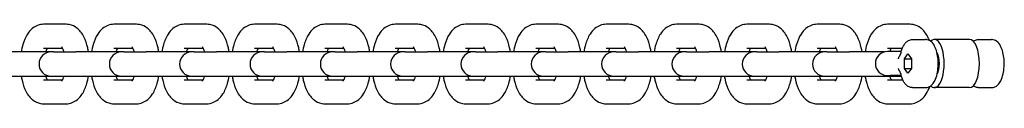
# Model space of a CAD drawing. Units: millimetres. Extents: x -3297 to 2447, y -3440 to 2660.
# Drawn here: x 1720 to 1925, y -398 to -382 of the extents above; entities that cross this region are included whole.
import ezdxf

# ---------------------------------------------------------------- set-up
doc = ezdxf.new("R2010")
doc.units = ezdxf.units.MM
doc.header["$LTSCALE"] = 40
doc.layers.add('SW_Toestellen', color=2, linetype='Continuous')

msp = doc.modelspace()

# ---------------------------------------------------------------- linework, layer by layer
at = {"layer": 'SW_Toestellen'}
for p, q in [((1730.07, -381.61), (1725.39, -381.61)), ((1744.67, -381.61), (1739.99, -381.61)), ((1759.27, -381.61), (1754.59, -381.61)), ((1773.87, -381.61), (1769.19, -381.61)), ((1788.47, -381.61), (1783.8, -381.61)), ((1803.08, -381.61), (1798.4, -381.61)), ((1817.68, -381.61), (1813, -381.61)), ((1832.28, -381.61), (1827.6, -381.61)), ((1846.88, -381.61), (1842.2, -381.61)), ((1861.48, -381.61), (1856.81, -381.61)), ((1876.09, -381.61), (1871.41, -381.61)), ((1890.69, -381.61), (1886.01, -381.61)), ((1905.29, -381.61), (1900.61, -381.61)), ((1905.77, -384.76), (1908.51, -384.76)), ((1917.65, -384.76), (1910.34, -384.76)), ((1919.47, -384.76), (1922.21, -384.76)), ((1726.94, -387.36), (1717.51, -387.36)), ((1729.35, -386.61), (1725.39, -386.61)), ((1727.44, -387.36), (1726.94, -387.36)), ((1727.44, -387.36), (1732.11, -387.36)), ((1741.54, -387.36), (1732.11, -387.36)), ((1743.95, -386.61), (1739.99, -386.61)), ((1742.04, -387.36), (1741.54, -387.36)), ((1742.04, -387.36), (1746.72, -387.36)), ((1756.14, -387.36), (1746.72, -387.36)), ((1758.55, -386.61), (1754.59, -386.61)), ((1756.64, -387.36), (1756.14, -387.36)), ((1756.64, -387.36), (1761.32, -387.36)), ((1770.75, -387.36), (1761.32, -387.36)), ((1773.16, -386.61), (1769.19, -386.61)), ((1771.24, -387.36), (1770.75, -387.36)), ((1771.24, -387.36), (1775.92, -387.36)), ((1785.35, -387.36), (1775.92, -387.36)), ((1787.76, -386.61), (1783.8, -386.61)), ((1785.84, -387.36), (1785.35, -387.36)), ((1785.84, -387.36), (1790.52, -387.36)), ((1799.95, -387.36), (1790.52, -387.36)), ((1802.36, -386.61), (1798.4, -386.61)), ((1800.45, -387.36), (1799.95, -387.36)), ((1800.45, -387.36), (1805.12, -387.36)), ((1814.55, -387.36), (1805.12, -387.36)), ((1816.96, -386.61), (1813, -386.61)), ((1815.05, -387.36), (1814.55, -387.36)), ((1815.05, -387.36), (1819.73, -387.36)), ((1829.15, -387.36), (1819.73, -387.36)), ((1831.56, -386.61), (1827.6, -386.61)), ((1829.65, -387.36), (1829.15, -387.36)), ((1829.65, -387.36), (1834.33, -387.36)), ((1843.76, -387.36), (1834.33, -387.36)), ((1846.17, -386.61), (1842.2, -386.61)), ((1844.25, -387.36), (1843.76, -387.36)), ((1844.25, -387.36), (1848.93, -387.36)), ((1858.36, -387.36), (1848.93, -387.36)), ((1860.77, -386.61), (1856.81, -386.61)), ((1858.85, -387.36), (1858.36, -387.36)), ((1858.85, -387.36), (1863.53, -387.36)), ((1872.96, -387.36), (1863.53, -387.36)), ((1875.37, -386.61), (1871.41, -386.61)), ((1873.46, -387.36), (1872.96, -387.36)), ((1873.46, -387.36), (1878.13, -387.36)), ((1887.56, -387.36), (1878.13, -387.36)), ((1889.97, -386.61), (1886.01, -386.61)), ((1888.06, -387.36), (1887.56, -387.36)), ((1888.06, -387.36), (1892.74, -387.36)), ((1899.93, -387.36), (1892.74, -387.36)), ((1901.24, -387.26), (1900.59, -387.26)), ((1903.68, -386.61), (1900.61, -386.61)), ((1903.46, -387.26), (1901.24, -387.26)), ((1904.15, -388.75), (1904.86, -387.74)), ((1904.86, -387.74), (1905.57, -388.75)), ((1904.15, -388.75), (1905.57, -388.75)), ((1904.15, -390.77), (1904.15, -388.75)), ((1905.57, -388.75), (1905.57, -390.77)), ((1717.51, -392.36), (1726.94, -392.36)), ((1726.94, -392.36), (1727.44, -392.36)), ((1727.44, -392.36), (1732.11, -392.36)), ((1732.11, -392.36), (1741.54, -392.36)), ((1741.54, -392.36), (1742.04, -392.36)), ((1742.04, -392.36), (1746.72, -392.36)), ((1746.72, -392.36), (1756.14, -392.36)), ((1756.14, -392.36), (1756.64, -392.36)), ((1756.64, -392.36), (1761.32, -392.36)), ((1761.32, -392.36), (1770.75, -392.36)), ((1770.75, -392.36), (1771.24, -392.36)), ((1771.24, -392.36), (1775.92, -392.36)), ((1775.92, -392.36), (1785.35, -392.36)), ((1785.35, -392.36), (1785.84, -392.36)), ((1785.84, -392.36), (1790.52, -392.36)), ((1790.52, -392.36), (1799.95, -392.36)), ((1799.95, -392.36), (1800.45, -392.36)), ((1800.45, -392.36), (1805.12, -392.36)), ((1805.12, -392.36), (1814.55, -392.36)), ((1814.55, -392.36), (1815.05, -392.36)), ((1815.05, -392.36), (1819.73, -392.36)), ((1819.73, -392.36), (1829.15, -392.36)), ((1829.15, -392.36), (1829.65, -392.36)), ((1829.65, -392.36), (1834.33, -392.36)), ((1834.33, -392.36), (1843.76, -392.36)), ((1843.76, -392.36), (1844.25, -392.36)), ((1844.25, -392.36), (1848.93, -392.36)), ((1848.93, -392.36), (1858.36, -392.36)), ((1858.36, -392.36), (1858.85, -392.36)), ((1858.85, -392.36), (1863.53, -392.36)), ((1863.53, -392.36), (1872.96, -392.36)), ((1872.96, -392.36), (1873.46, -392.36)), ((1873.46, -392.36), (1878.13, -392.36)), ((1878.13, -392.36), (1887.56, -392.36)), ((1887.56, -392.36), (1888.06, -392.36)), ((1888.06, -392.36), (1892.74, -392.36)), ((1892.74, -392.36), (1903.48, -392.36)), ((1900.59, -392.26), (1901.24, -392.26)), ((1903.46, -392.26), (1901.24, -392.26)), ((1904.15, -390.77), (1905.57, -390.77)), ((1904.86, -391.78), (1904.15, -390.77)), ((1905.57, -390.77), (1904.86, -391.78)), ((1725.39, -393.11), (1729.35, -393.11)), ((1739.99, -393.11), (1743.95, -393.11)), ((1754.59, -393.11), (1758.55, -393.11)), ((1769.19, -393.11), (1773.16, -393.11)), ((1783.8, -393.11), (1787.76, -393.11)), ((1798.4, -393.11), (1802.36, -393.11)), ((1813, -393.11), (1816.96, -393.11)), ((1827.6, -393.11), (1831.56, -393.11)), ((1842.2, -393.11), (1846.17, -393.11)), ((1856.81, -393.11), (1860.77, -393.11)), ((1871.41, -393.11), (1875.37, -393.11)), ((1886.01, -393.11), (1889.97, -393.11)), ((1900.61, -393.11), (1903.75, -393.11)), ((1905.77, -394.76), (1908.51, -394.76)), ((1917.65, -394.76), (1910.34, -394.76)), ((1919.47, -394.76), (1922.21, -394.76)), ((1725.39, -398.11), (1730.07, -398.11)), ((1739.99, -398.11), (1744.67, -398.11)), ((1754.59, -398.11), (1759.27, -398.11)), ((1769.19, -398.11), (1773.87, -398.11)), ((1783.8, -398.11), (1788.47, -398.11)), ((1798.4, -398.11), (1803.08, -398.11)), ((1813, -398.11), (1817.68, -398.11)), ((1827.6, -398.11), (1832.28, -398.11)), ((1842.2, -398.11), (1846.88, -398.11)), ((1856.81, -398.11), (1861.48, -398.11)), ((1871.41, -398.11), (1876.09, -398.11)), ((1886.01, -398.11), (1890.69, -398.11)), ((1900.61, -398.11), (1905.29, -398.11))]:
    msp.add_line(p, q, dxfattribs=at)
for centre in [(1726.94, -389.86), (1741.54, -389.86), (1756.14, -389.86), (1770.75, -389.86), (1785.35, -389.86), (1799.95, -389.86), (1814.55, -389.86), (1829.15, -389.86), (1843.76, -389.86), (1858.36, -389.86), (1872.96, -389.86), (1887.56, -389.86), (1900.59, -389.76)]:
    msp.add_arc(centre, 2.5, 90, 270, dxfattribs=at)
for centre, major_axis, start_param, end_param in [((1910.34, -389.76), (0, 5), 2.756724, 6.668053), ((1917.65, -389.76), (0, 5), 3.141593, 6.283185), ((1910.34, -389.76), (0, -2.6), 0.559424, 2.582169), ((1924.04, -389.76), (0, 2), 4.46543, 4.959347)]:
    msp.add_ellipse(centre, major_axis=major_axis, ratio=0.406737, start_param=start_param, end_param=end_param, dxfattribs=at)
for points, knots in [([(1725.39, -381.61), (1724.96, -381.61), (1724.53, -381.69), (1723.72, -382), (1723.35, -382.23), (1722.62, -382.83), (1722.3, -383.23), (1721.61, -384.31), (1721.32, -385.02), (1720.95, -386.29), (1720.83, -386.81), (1720.74, -387.36)], [0, 0, 0, 0, 0.153078, 0.153078, 0.324878, 0.324878, 0.564641, 0.564641, 0.945072, 0.945072, 1.195995, 1.195995, 1.195995, 1.195995]), ([(1734.71, -387.36), (1734.67, -387.06), (1734.61, -386.78), (1734.36, -385.69), (1734.11, -384.93), (1733.56, -383.86), (1733.34, -383.5), (1732.85, -382.89), (1732.6, -382.63), (1731.87, -382.06), (1731.33, -381.78), (1730.49, -381.63), (1730.28, -381.61), (1730.07, -381.61)], [5.08719, 5.08719, 5.08719, 5.08719, 5.221867, 5.221867, 5.609203, 5.609203, 5.814957, 5.814957, 5.97874, 5.97874, 6.207755, 6.207755, 6.283185, 6.283185, 6.283185, 6.283185]), ([(1739.99, -381.61), (1739.56, -381.61), (1739.13, -381.69), (1738.32, -382), (1737.96, -382.23), (1737.22, -382.83), (1736.9, -383.23), (1736.21, -384.31), (1735.92, -385.02), (1735.55, -386.29), (1735.43, -386.81), (1735.35, -387.36)], [0, 0, 0, 0, 0.153078, 0.153078, 0.324878, 0.324878, 0.564641, 0.564641, 0.945072, 0.945072, 1.195995, 1.195995, 1.195995, 1.195995]), ([(1749.31, -387.36), (1749.27, -387.06), (1749.21, -386.78), (1748.96, -385.69), (1748.71, -384.93), (1748.17, -383.86), (1747.95, -383.5), (1747.45, -382.89), (1747.2, -382.63), (1746.47, -382.06), (1745.93, -381.78), (1745.1, -381.63), (1744.88, -381.61), (1744.67, -381.61)], [5.08719, 5.08719, 5.08719, 5.08719, 5.221867, 5.221867, 5.609203, 5.609203, 5.814957, 5.814957, 5.97874, 5.97874, 6.207755, 6.207755, 6.283185, 6.283185, 6.283185, 6.283185]), ([(1754.59, -381.61), (1754.16, -381.61), (1753.73, -381.69), (1752.92, -382), (1752.56, -382.23), (1751.83, -382.83), (1751.5, -383.23), (1750.82, -384.31), (1750.52, -385.02), (1750.15, -386.29), (1750.03, -386.81), (1749.95, -387.36)], [0, 0, 0, 0, 0.153078, 0.153078, 0.324878, 0.324878, 0.564641, 0.564641, 0.945072, 0.945072, 1.195995, 1.195995, 1.195995, 1.195995]), ([(1763.92, -387.36), (1763.87, -387.06), (1763.81, -386.78), (1763.57, -385.69), (1763.32, -384.93), (1762.77, -383.86), (1762.55, -383.5), (1762.06, -382.89), (1761.8, -382.63), (1761.07, -382.06), (1760.53, -381.78), (1759.7, -381.63), (1759.48, -381.61), (1759.27, -381.61)], [5.08719, 5.08719, 5.08719, 5.08719, 5.221867, 5.221867, 5.609203, 5.609203, 5.814957, 5.814957, 5.97874, 5.97874, 6.207755, 6.207755, 6.283185, 6.283185, 6.283185, 6.283185]), ([(1769.19, -381.61), (1768.76, -381.61), (1768.33, -381.69), (1767.52, -382), (1767.16, -382.23), (1766.43, -382.83), (1766.11, -383.23), (1765.42, -384.31), (1765.13, -385.02), (1764.75, -386.29), (1764.64, -386.81), (1764.55, -387.36)], [0, 0, 0, 0, 0.153078, 0.153078, 0.324878, 0.324878, 0.564641, 0.564641, 0.945072, 0.945072, 1.195995, 1.195995, 1.195995, 1.195995]), ([(1778.52, -387.36), (1778.47, -387.06), (1778.42, -386.78), (1778.17, -385.69), (1777.92, -384.93), (1777.37, -383.86), (1777.15, -383.5), (1776.66, -382.89), (1776.41, -382.63), (1775.68, -382.06), (1775.13, -381.78), (1774.3, -381.63), (1774.09, -381.61), (1773.87, -381.61)], [5.08719, 5.08719, 5.08719, 5.08719, 5.221867, 5.221867, 5.609203, 5.609203, 5.814957, 5.814957, 5.97874, 5.97874, 6.207755, 6.207755, 6.283185, 6.283185, 6.283185, 6.283185]), ([(1783.8, -381.61), (1783.36, -381.61), (1782.93, -381.69), (1782.13, -382), (1781.76, -382.23), (1781.03, -382.83), (1780.71, -383.23), (1780.02, -384.31), (1779.73, -385.02), (1779.35, -386.29), (1779.24, -386.81), (1779.15, -387.36)], [0, 0, 0, 0, 0.153078, 0.153078, 0.324878, 0.324878, 0.564641, 0.564641, 0.945072, 0.945072, 1.195995, 1.195995, 1.195995, 1.195995]), ([(1793.12, -387.36), (1793.07, -387.06), (1793.02, -386.78), (1792.77, -385.69), (1792.52, -384.93), (1791.97, -383.86), (1791.75, -383.5), (1791.26, -382.89), (1791.01, -382.63), (1790.28, -382.06), (1789.73, -381.78), (1788.9, -381.63), (1788.69, -381.61), (1788.47, -381.61)], [5.08719, 5.08719, 5.08719, 5.08719, 5.221867, 5.221867, 5.609203, 5.609203, 5.814957, 5.814957, 5.97874, 5.97874, 6.207755, 6.207755, 6.283185, 6.283185, 6.283185, 6.283185]), ([(1798.4, -381.61), (1797.97, -381.61), (1797.54, -381.69), (1796.73, -382), (1796.36, -382.23), (1795.63, -382.83), (1795.31, -383.23), (1794.62, -384.31), (1794.33, -385.02), (1793.96, -386.29), (1793.84, -386.81), (1793.75, -387.36)], [0, 0, 0, 0, 0.153078, 0.153078, 0.324878, 0.324878, 0.564641, 0.564641, 0.945072, 0.945072, 1.195995, 1.195995, 1.195995, 1.195995]), ([(1807.72, -387.36), (1807.67, -387.06), (1807.62, -386.78), (1807.37, -385.69), (1807.12, -384.93), (1806.57, -383.86), (1806.35, -383.5), (1805.86, -382.89), (1805.61, -382.63), (1804.88, -382.06), (1804.34, -381.78), (1803.5, -381.63), (1803.29, -381.61), (1803.08, -381.61)], [5.08719, 5.08719, 5.08719, 5.08719, 5.221867, 5.221867, 5.609203, 5.609203, 5.814957, 5.814957, 5.97874, 5.97874, 6.207755, 6.207755, 6.283185, 6.283185, 6.283185, 6.283185]), ([(1813, -381.61), (1812.57, -381.61), (1812.14, -381.69), (1811.33, -382), (1810.97, -382.23), (1810.23, -382.83), (1809.91, -383.23), (1809.22, -384.31), (1808.93, -385.02), (1808.56, -386.29), (1808.44, -386.81), (1808.36, -387.36)], [0, 0, 0, 0, 0.153078, 0.153078, 0.324878, 0.324878, 0.564641, 0.564641, 0.945072, 0.945072, 1.195995, 1.195995, 1.195995, 1.195995]), ([(1822.32, -387.36), (1822.28, -387.06), (1822.22, -386.78), (1821.97, -385.69), (1821.72, -384.93), (1821.18, -383.86), (1820.96, -383.5), (1820.46, -382.89), (1820.21, -382.63), (1819.48, -382.06), (1818.94, -381.78), (1818.1, -381.63), (1817.89, -381.61), (1817.68, -381.61)], [5.08719, 5.08719, 5.08719, 5.08719, 5.221867, 5.221867, 5.609203, 5.609203, 5.814957, 5.814957, 5.97874, 5.97874, 6.207755, 6.207755, 6.283185, 6.283185, 6.283185, 6.283185]), ([(1827.6, -381.61), (1827.17, -381.61), (1826.74, -381.69), (1825.93, -382), (1825.57, -382.23), (1824.83, -382.83), (1824.51, -383.23), (1823.82, -384.31), (1823.53, -385.02), (1823.16, -386.29), (1823.04, -386.81), (1822.96, -387.36)], [0, 0, 0, 0, 0.153078, 0.153078, 0.324878, 0.324878, 0.564641, 0.564641, 0.945072, 0.945072, 1.195995, 1.195995, 1.195995, 1.195995]), ([(1836.92, -387.36), (1836.88, -387.06), (1836.82, -386.78), (1836.58, -385.69), (1836.32, -384.93), (1835.78, -383.86), (1835.56, -383.5), (1835.07, -382.89), (1834.81, -382.63), (1834.08, -382.06), (1833.54, -381.78), (1832.71, -381.63), (1832.49, -381.61), (1832.28, -381.61)], [5.08719, 5.08719, 5.08719, 5.08719, 5.221867, 5.221867, 5.609203, 5.609203, 5.814957, 5.814957, 5.97874, 5.97874, 6.207755, 6.207755, 6.283185, 6.283185, 6.283185, 6.283185]), ([(1842.2, -381.61), (1841.77, -381.61), (1841.34, -381.69), (1840.53, -382), (1840.17, -382.23), (1839.44, -382.83), (1839.12, -383.23), (1838.43, -384.31), (1838.13, -385.02), (1837.76, -386.29), (1837.65, -386.81), (1837.56, -387.36)], [0, 0, 0, 0, 0.153078, 0.153078, 0.324878, 0.324878, 0.564641, 0.564641, 0.945072, 0.945072, 1.195995, 1.195995, 1.195995, 1.195995]), ([(1851.53, -387.36), (1851.48, -387.06), (1851.43, -386.78), (1851.18, -385.69), (1850.93, -384.93), (1850.38, -383.86), (1850.16, -383.5), (1849.67, -382.89), (1849.42, -382.63), (1848.69, -382.06), (1848.14, -381.78), (1847.31, -381.63), (1847.1, -381.61), (1846.88, -381.61)], [5.08719, 5.08719, 5.08719, 5.08719, 5.221867, 5.221867, 5.609203, 5.609203, 5.814957, 5.814957, 5.97874, 5.97874, 6.207755, 6.207755, 6.283185, 6.283185, 6.283185, 6.283185]), ([(1856.81, -381.61), (1856.37, -381.61), (1855.94, -381.69), (1855.14, -382), (1854.77, -382.23), (1854.04, -382.83), (1853.72, -383.23), (1853.03, -384.31), (1852.74, -385.02), (1852.36, -386.29), (1852.25, -386.81), (1852.16, -387.36)], [0, 0, 0, 0, 0.153078, 0.153078, 0.324878, 0.324878, 0.564641, 0.564641, 0.945072, 0.945072, 1.195995, 1.195995, 1.195995, 1.195995]), ([(1866.13, -387.36), (1866.08, -387.06), (1866.03, -386.78), (1865.78, -385.69), (1865.53, -384.93), (1864.98, -383.86), (1864.76, -383.5), (1864.27, -382.89), (1864.02, -382.63), (1863.29, -382.06), (1862.74, -381.78), (1861.91, -381.63), (1861.7, -381.61), (1861.48, -381.61)], [5.08719, 5.08719, 5.08719, 5.08719, 5.221867, 5.221867, 5.609203, 5.609203, 5.814957, 5.814957, 5.97874, 5.97874, 6.207755, 6.207755, 6.283185, 6.283185, 6.283185, 6.283185]), ([(1871.41, -381.61), (1870.97, -381.61), (1870.55, -381.69), (1869.74, -382), (1869.37, -382.23), (1868.64, -382.83), (1868.32, -383.23), (1867.63, -384.31), (1867.34, -385.02), (1866.97, -386.29), (1866.85, -386.81), (1866.76, -387.36)], [0, 0, 0, 0, 0.153078, 0.153078, 0.324878, 0.324878, 0.564641, 0.564641, 0.945072, 0.945072, 1.195995, 1.195995, 1.195995, 1.195995]), ([(1880.73, -387.36), (1880.68, -387.06), (1880.63, -386.78), (1880.38, -385.69), (1880.13, -384.93), (1879.58, -383.86), (1879.36, -383.5), (1878.87, -382.89), (1878.62, -382.63), (1877.89, -382.06), (1877.34, -381.78), (1876.51, -381.63), (1876.3, -381.61), (1876.09, -381.61)], [5.08719, 5.08719, 5.08719, 5.08719, 5.221867, 5.221867, 5.609203, 5.609203, 5.814957, 5.814957, 5.97874, 5.97874, 6.207755, 6.207755, 6.283185, 6.283185, 6.283185, 6.283185]), ([(1886.01, -381.61), (1885.58, -381.61), (1885.15, -381.69), (1884.34, -382), (1883.97, -382.23), (1883.24, -382.83), (1882.92, -383.23), (1882.23, -384.31), (1881.94, -385.02), (1881.57, -386.29), (1881.45, -386.81), (1881.36, -387.36)], [0, 0, 0, 0, 0.153078, 0.153078, 0.324878, 0.324878, 0.564641, 0.564641, 0.945072, 0.945072, 1.195995, 1.195995, 1.195995, 1.195995]), ([(1895.33, -387.36), (1895.29, -387.06), (1895.23, -386.78), (1894.98, -385.69), (1894.73, -384.93), (1894.18, -383.86), (1893.96, -383.5), (1893.47, -382.89), (1893.22, -382.63), (1892.49, -382.06), (1891.95, -381.78), (1891.11, -381.63), (1890.9, -381.61), (1890.69, -381.61)], [5.08719, 5.08719, 5.08719, 5.08719, 5.221867, 5.221867, 5.609203, 5.609203, 5.814957, 5.814957, 5.97874, 5.97874, 6.207755, 6.207755, 6.283185, 6.283185, 6.283185, 6.283185]), ([(1900.61, -381.61), (1900.18, -381.61), (1899.75, -381.69), (1898.94, -382), (1898.58, -382.23), (1897.84, -382.83), (1897.52, -383.23), (1896.83, -384.31), (1896.54, -385.02), (1896.17, -386.29), (1896.05, -386.81), (1895.97, -387.36)], [0, 0, 0, 0, 0.153078, 0.153078, 0.324878, 0.324878, 0.564641, 0.564641, 0.945072, 0.945072, 1.195995, 1.195995, 1.195995, 1.195995]), ([(1909.3, -384.96), (1909.21, -384.71), (1909.1, -384.47), (1908.79, -383.86), (1908.57, -383.5), (1908.08, -382.89), (1907.82, -382.63), (1907.09, -382.06), (1906.55, -381.78), (1905.72, -381.63), (1905.5, -381.61), (1905.29, -381.61)], [5.4779252, 5.4779252, 5.4779252, 5.4779252, 5.6092034, 5.6092034, 5.8149567, 5.8149567, 5.97874, 5.97874, 6.2077552, 6.2077552, 6.2831853, 6.2831853, 6.2831853, 6.2831853]), ([(1729.61, -387.36), (1729.6, -387.31), (1729.58, -387.26), (1729.5, -386.96), (1729.41, -386.74), (1729.28, -386.45), (1729.22, -386.36), (1729.18, -386.3), (1729.17, -386.29), (1729.17, -386.29)], [5.2902766, 5.2902766, 5.2902766, 5.2902766, 5.3301745, 5.3301745, 5.564057, 5.564057, 5.7609571, 5.7609571, 5.8459705, 5.8459705, 5.8459705, 5.8459705]), ([(1744.21, -387.36), (1744.2, -387.31), (1744.19, -387.26), (1744.1, -386.96), (1744.02, -386.74), (1743.88, -386.45), (1743.82, -386.36), (1743.78, -386.3), (1743.77, -386.29), (1743.77, -386.29)], [5.2902766, 5.2902766, 5.2902766, 5.2902766, 5.3301745, 5.3301745, 5.564057, 5.564057, 5.7609571, 5.7609571, 5.8459705, 5.8459705, 5.8459705, 5.8459705]), ([(1758.81, -387.36), (1758.8, -387.31), (1758.79, -387.26), (1758.7, -386.96), (1758.62, -386.74), (1758.48, -386.45), (1758.43, -386.36), (1758.38, -386.3), (1758.38, -386.29), (1758.38, -386.29)], [5.2902766, 5.2902766, 5.2902766, 5.2902766, 5.3301745, 5.3301745, 5.564057, 5.564057, 5.7609571, 5.7609571, 5.8459705, 5.8459705, 5.8459705, 5.8459705]), ([(1773.41, -387.36), (1773.4, -387.31), (1773.39, -387.26), (1773.3, -386.96), (1773.22, -386.74), (1773.08, -386.45), (1773.03, -386.36), (1772.98, -386.3), (1772.98, -386.29), (1772.98, -386.29)], [5.2902766, 5.2902766, 5.2902766, 5.2902766, 5.3301745, 5.3301745, 5.564057, 5.564057, 5.7609571, 5.7609571, 5.8459705, 5.8459705, 5.8459705, 5.8459705]), ([(1788.02, -387.36), (1788, -387.31), (1787.99, -387.26), (1787.9, -386.96), (1787.82, -386.74), (1787.69, -386.45), (1787.63, -386.36), (1787.59, -386.3), (1787.58, -386.29), (1787.58, -386.29)], [5.2902766, 5.2902766, 5.2902766, 5.2902766, 5.3301745, 5.3301745, 5.564057, 5.564057, 5.7609571, 5.7609571, 5.8459705, 5.8459705, 5.8459705, 5.8459705]), ([(1802.62, -387.36), (1802.61, -387.31), (1802.59, -387.26), (1802.51, -386.96), (1802.42, -386.74), (1802.29, -386.45), (1802.23, -386.36), (1802.19, -386.3), (1802.18, -386.29), (1802.18, -386.29)], [5.2902766, 5.2902766, 5.2902766, 5.2902766, 5.3301745, 5.3301745, 5.564057, 5.564057, 5.7609571, 5.7609571, 5.8459705, 5.8459705, 5.8459705, 5.8459705]), ([(1817.22, -387.36), (1817.21, -387.31), (1817.2, -387.26), (1817.11, -386.96), (1817.03, -386.74), (1816.89, -386.45), (1816.83, -386.36), (1816.79, -386.3), (1816.78, -386.29), (1816.78, -386.29)], [5.2902766, 5.2902766, 5.2902766, 5.2902766, 5.3301745, 5.3301745, 5.564057, 5.564057, 5.7609571, 5.7609571, 5.8459705, 5.8459705, 5.8459705, 5.8459705]), ([(1831.82, -387.36), (1831.81, -387.31), (1831.8, -387.26), (1831.71, -386.96), (1831.63, -386.74), (1831.49, -386.45), (1831.43, -386.36), (1831.39, -386.3), (1831.38, -386.29), (1831.38, -386.29)], [5.2902766, 5.2902766, 5.2902766, 5.2902766, 5.3301745, 5.3301745, 5.564057, 5.564057, 5.7609571, 5.7609571, 5.8459705, 5.8459705, 5.8459705, 5.8459705]), ([(1846.42, -387.36), (1846.41, -387.31), (1846.4, -387.26), (1846.31, -386.96), (1846.23, -386.74), (1846.09, -386.45), (1846.04, -386.36), (1845.99, -386.3), (1845.99, -386.29), (1845.99, -386.29)], [5.2902766, 5.2902766, 5.2902766, 5.2902766, 5.3301745, 5.3301745, 5.564057, 5.564057, 5.7609571, 5.7609571, 5.8459705, 5.8459705, 5.8459705, 5.8459705]), ([(1861.03, -387.36), (1861.01, -387.31), (1861, -387.26), (1860.91, -386.96), (1860.83, -386.74), (1860.69, -386.45), (1860.64, -386.36), (1860.6, -386.3), (1860.59, -386.29), (1860.59, -386.29)], [5.2902766, 5.2902766, 5.2902766, 5.2902766, 5.3301745, 5.3301745, 5.564057, 5.564057, 5.7609571, 5.7609571, 5.8459705, 5.8459705, 5.8459705, 5.8459705]), ([(1875.63, -387.36), (1875.62, -387.31), (1875.6, -387.26), (1875.52, -386.96), (1875.43, -386.74), (1875.3, -386.45), (1875.24, -386.36), (1875.2, -386.3), (1875.19, -386.29), (1875.19, -386.29)], [5.2902766, 5.2902766, 5.2902766, 5.2902766, 5.3301745, 5.3301745, 5.564057, 5.564057, 5.7609571, 5.7609571, 5.8459705, 5.8459705, 5.8459705, 5.8459705]), ([(1890.23, -387.36), (1890.22, -387.31), (1890.2, -387.26), (1890.12, -386.96), (1890.03, -386.74), (1889.9, -386.45), (1889.84, -386.36), (1889.8, -386.3), (1889.79, -386.29), (1889.79, -386.29)], [5.2902766, 5.2902766, 5.2902766, 5.2902766, 5.3301745, 5.3301745, 5.564057, 5.564057, 5.7609571, 5.7609571, 5.8459705, 5.8459705, 5.8459705, 5.8459705]), ([(1903.42, -387.41), (1903.49, -387.15), (1903.56, -386.89), (1903.75, -386.42), (1903.85, -386.19), (1904.1, -385.77), (1904.24, -385.58), (1904.57, -385.23), (1904.76, -385.07), (1905.22, -384.84), (1905.49, -384.76), (1905.77, -384.76)], [5.26751, 5.26751, 5.26751, 5.26751, 5.470645, 5.470645, 5.67378, 5.67378, 5.876915, 5.876915, 6.08005, 6.08005, 6.283185, 6.283185, 6.283185, 6.283185]), ([(1908.51, -394.76), (1908.75, -394.76), (1908.98, -394.71), (1909.43, -394.52), (1909.64, -394.37), (1910.07, -393.95), (1910.26, -393.65), (1910.64, -392.91), (1910.8, -392.43), (1911.02, -391.44), (1911.09, -390.93), (1911.15, -389.9), (1911.14, -389.38), (1911.06, -388.38), (1910.98, -387.89), (1910.75, -386.96), (1910.59, -386.52), (1910.18, -385.72), (1909.91, -385.36), (1909.27, -384.92), (1908.96, -384.79), (1908.59, -384.77), (1908.55, -384.76), (1908.51, -384.76)], [3.141593, 3.141593, 3.141593, 3.141593, 3.316214, 3.316214, 3.519768, 3.519768, 3.821986, 3.821986, 4.207144, 4.207144, 4.566841, 4.566841, 4.914292, 4.914292, 5.26267, 5.26267, 5.625116, 5.625116, 6.010213, 6.010213, 6.255205, 6.255205, 6.283185, 6.283185, 6.283185, 6.283185]), ([(1918.41, -385.13), (1918.5, -385.07), (1918.59, -385.01), (1918.92, -384.84), (1919.2, -384.76), (1919.47, -384.76)], [5.9908858, 5.9908858, 5.9908858, 5.9908858, 6.0800503, 6.0800503, 6.2831853, 6.2831853, 6.2831853, 6.2831853]), ([(1922.21, -394.76), (1922.45, -394.76), (1922.69, -394.71), (1923.14, -394.52), (1923.34, -394.37), (1923.77, -393.95), (1923.97, -393.65), (1924.34, -392.91), (1924.5, -392.43), (1924.72, -391.44), (1924.79, -390.93), (1924.85, -389.9), (1924.85, -389.38), (1924.76, -388.38), (1924.68, -387.89), (1924.45, -386.96), (1924.3, -386.52), (1923.88, -385.72), (1923.61, -385.36), (1922.97, -384.92), (1922.66, -384.79), (1922.29, -384.77), (1922.25, -384.76), (1922.21, -384.76)], [3.141593, 3.141593, 3.141593, 3.141593, 3.316214, 3.316214, 3.519768, 3.519768, 3.821986, 3.821986, 4.207144, 4.207144, 4.566841, 4.566841, 4.914292, 4.914292, 5.26267, 5.26267, 5.625116, 5.625116, 6.010213, 6.010213, 6.255205, 6.255205, 6.283185, 6.283185, 6.283185, 6.283185]), ([(1726.11, -386.61), (1726.05, -386.73), (1725.99, -386.89), (1725.9, -387.17), (1725.87, -387.26), (1725.85, -387.36)], [0.7301603, 0.7301603, 0.7301603, 0.7301603, 0.9097072, 0.9097072, 0.9929087, 0.9929087, 0.9929087, 0.9929087]), ([(1740.71, -386.61), (1740.65, -386.73), (1740.59, -386.89), (1740.5, -387.17), (1740.47, -387.26), (1740.45, -387.36)], [0.7301603, 0.7301603, 0.7301603, 0.7301603, 0.9097072, 0.9097072, 0.9929087, 0.9929087, 0.9929087, 0.9929087]), ([(1755.31, -386.61), (1755.25, -386.73), (1755.19, -386.89), (1755.1, -387.17), (1755.08, -387.26), (1755.05, -387.36)], [0.7301603, 0.7301603, 0.7301603, 0.7301603, 0.9097072, 0.9097072, 0.9929087, 0.9929087, 0.9929087, 0.9929087]), ([(1769.91, -386.61), (1769.85, -386.73), (1769.79, -386.89), (1769.71, -387.17), (1769.68, -387.26), (1769.65, -387.36)], [0.7301603, 0.7301603, 0.7301603, 0.7301603, 0.9097072, 0.9097072, 0.9929087, 0.9929087, 0.9929087, 0.9929087]), ([(1784.51, -386.61), (1784.46, -386.73), (1784.39, -386.89), (1784.31, -387.17), (1784.28, -387.26), (1784.25, -387.36)], [0.7301603, 0.7301603, 0.7301603, 0.7301603, 0.9097072, 0.9097072, 0.9929087, 0.9929087, 0.9929087, 0.9929087]), ([(1799.11, -386.61), (1799.06, -386.73), (1799, -386.89), (1798.91, -387.17), (1798.88, -387.26), (1798.86, -387.36)], [0.7301603, 0.7301603, 0.7301603, 0.7301603, 0.9097072, 0.9097072, 0.9929087, 0.9929087, 0.9929087, 0.9929087]), ([(1813.72, -386.61), (1813.66, -386.73), (1813.6, -386.89), (1813.51, -387.17), (1813.48, -387.26), (1813.46, -387.36)], [0.7301603, 0.7301603, 0.7301603, 0.7301603, 0.9097072, 0.9097072, 0.9929087, 0.9929087, 0.9929087, 0.9929087]), ([(1828.32, -386.61), (1828.26, -386.73), (1828.2, -386.89), (1828.11, -387.17), (1828.09, -387.26), (1828.06, -387.36)], [0.7301603, 0.7301603, 0.7301603, 0.7301603, 0.9097072, 0.9097072, 0.9929087, 0.9929087, 0.9929087, 0.9929087]), ([(1842.92, -386.61), (1842.86, -386.73), (1842.8, -386.89), (1842.71, -387.17), (1842.69, -387.26), (1842.66, -387.36)], [0.7301603, 0.7301603, 0.7301603, 0.7301603, 0.9097072, 0.9097072, 0.9929087, 0.9929087, 0.9929087, 0.9929087]), ([(1857.52, -386.61), (1857.46, -386.73), (1857.4, -386.89), (1857.32, -387.17), (1857.29, -387.26), (1857.26, -387.36)], [0.7301603, 0.7301603, 0.7301603, 0.7301603, 0.9097072, 0.9097072, 0.9929087, 0.9929087, 0.9929087, 0.9929087]), ([(1872.12, -386.61), (1872.07, -386.73), (1872, -386.89), (1871.92, -387.17), (1871.89, -387.26), (1871.87, -387.36)], [0.7301603, 0.7301603, 0.7301603, 0.7301603, 0.9097072, 0.9097072, 0.9929087, 0.9929087, 0.9929087, 0.9929087]), ([(1886.73, -386.61), (1886.67, -386.73), (1886.61, -386.89), (1886.52, -387.17), (1886.49, -387.26), (1886.47, -387.36)], [0.7301603, 0.7301603, 0.7301603, 0.7301603, 0.9097072, 0.9097072, 0.9929087, 0.9929087, 0.9929087, 0.9929087]), ([(1901.33, -386.61), (1901.27, -386.73), (1901.21, -386.89), (1901.13, -387.14), (1901.11, -387.2), (1901.09, -387.26)], [0.7301603, 0.7301603, 0.7301603, 0.7301603, 0.9097072, 0.9097072, 0.9665204, 0.9665204, 0.9665204, 0.9665204]), ([(1902.89, -388.77), (1902.89, -388.74), (1902.9, -388.71), (1902.91, -388.66), (1902.92, -388.63), (1902.94, -388.58), (1902.95, -388.55), (1902.97, -388.48), (1902.98, -388.45), (1903.01, -388.37), (1903.03, -388.31), (1903.08, -388.23)], [0.08034664, 0.08034664, 0.08034664, 0.08034664, 0.08722662, 0.08722662, 0.0941066, 0.0941066, 0.10098658, 0.10098658, 0.10786656, 0.10786656, 0.11474654, 0.11474654, 0.11474654, 0.11474654]), ([(1903.42, -387.41), (1903.4, -387.48), (1903.38, -387.54), (1903.34, -387.67), (1903.32, -387.73), (1903.28, -387.84), (1903.26, -387.89), (1903.21, -387.99), (1903.19, -388.04), (1903.14, -388.14), (1903.11, -388.18), (1903.08, -388.23)], [-0.1542563, -0.1542563, -0.1542563, -0.1542563, -0.123405, -0.123405, -0.0925538, -0.0925538, -0.0617025, -0.0617025, -0.0308513, -0.0308513, 0, 0, 0, 0]), ([(1720.74, -392.36), (1720.79, -392.65), (1720.85, -392.93), (1721.09, -394.02), (1721.34, -394.78), (1721.89, -395.86), (1722.11, -396.21), (1722.6, -396.82), (1722.86, -397.08), (1723.59, -397.65), (1724.13, -397.93), (1724.96, -398.09), (1725.18, -398.11), (1725.39, -398.11)], [1.945597, 1.945597, 1.945597, 1.945597, 2.080275, 2.080275, 2.467611, 2.467611, 2.673364, 2.673364, 2.837147, 2.837147, 3.066162, 3.066162, 3.141593, 3.141593, 3.141593, 3.141593]), ([(1725.85, -392.36), (1725.86, -392.4), (1725.87, -392.45), (1725.96, -392.74), (1726.03, -392.95), (1726.11, -393.11)], [2.1486839, 2.1486839, 2.1486839, 2.1486839, 2.1885818, 2.1885818, 2.4114323, 2.4114323, 2.4114323, 2.4114323]), ([(1729.17, -393.42), (1729.17, -393.42), (1729.18, -393.41), (1729.23, -393.33), (1729.28, -393.25), (1729.4, -393.01), (1729.46, -392.84), (1729.56, -392.54), (1729.58, -392.45), (1729.61, -392.36)], [3.5788075, 3.5788075, 3.5788075, 3.5788075, 3.6881198, 3.6881198, 3.8553574, 3.8553574, 4.0512999, 4.0512999, 4.1345014, 4.1345014, 4.1345014, 4.1345014]), ([(1730.07, -398.11), (1730.5, -398.11), (1730.93, -398.02), (1731.74, -397.71), (1732.1, -397.48), (1732.83, -396.88), (1733.16, -396.48), (1733.84, -395.41), (1734.14, -394.69), (1734.51, -393.42), (1734.63, -392.9), (1734.71, -392.36)], [3.141593, 3.141593, 3.141593, 3.141593, 3.29467, 3.29467, 3.466471, 3.466471, 3.706233, 3.706233, 4.086664, 4.086664, 4.337588, 4.337588, 4.337588, 4.337588]), ([(1735.35, -392.36), (1735.39, -392.65), (1735.45, -392.93), (1735.7, -394.02), (1735.95, -394.78), (1736.49, -395.86), (1736.71, -396.21), (1737.21, -396.82), (1737.46, -397.08), (1738.19, -397.65), (1738.73, -397.93), (1739.56, -398.09), (1739.78, -398.11), (1739.99, -398.11)], [1.945597, 1.945597, 1.945597, 1.945597, 2.080275, 2.080275, 2.467611, 2.467611, 2.673364, 2.673364, 2.837147, 2.837147, 3.066162, 3.066162, 3.141593, 3.141593, 3.141593, 3.141593]), ([(1740.45, -392.36), (1740.46, -392.4), (1740.47, -392.45), (1740.56, -392.74), (1740.64, -392.95), (1740.71, -393.11)], [2.1486839, 2.1486839, 2.1486839, 2.1486839, 2.1885818, 2.1885818, 2.4114323, 2.4114323, 2.4114323, 2.4114323]), ([(1743.77, -393.42), (1743.77, -393.42), (1743.79, -393.41), (1743.84, -393.33), (1743.88, -393.25), (1744, -393.01), (1744.07, -392.84), (1744.16, -392.54), (1744.19, -392.45), (1744.21, -392.36)], [3.5788075, 3.5788075, 3.5788075, 3.5788075, 3.6881198, 3.6881198, 3.8553574, 3.8553574, 4.0512999, 4.0512999, 4.1345014, 4.1345014, 4.1345014, 4.1345014]), ([(1744.67, -398.11), (1745.1, -398.11), (1745.53, -398.02), (1746.34, -397.71), (1746.7, -397.48), (1747.44, -396.88), (1747.76, -396.48), (1748.45, -395.41), (1748.74, -394.69), (1749.11, -393.42), (1749.23, -392.9), (1749.31, -392.36)], [3.141593, 3.141593, 3.141593, 3.141593, 3.29467, 3.29467, 3.466471, 3.466471, 3.706233, 3.706233, 4.086664, 4.086664, 4.337588, 4.337588, 4.337588, 4.337588]), ([(1749.95, -392.36), (1749.99, -392.65), (1750.05, -392.93), (1750.3, -394.02), (1750.55, -394.78), (1751.1, -395.86), (1751.32, -396.21), (1751.81, -396.82), (1752.06, -397.08), (1752.79, -397.65), (1753.33, -397.93), (1754.17, -398.09), (1754.38, -398.11), (1754.59, -398.11)], [1.945597, 1.945597, 1.945597, 1.945597, 2.080275, 2.080275, 2.467611, 2.467611, 2.673364, 2.673364, 2.837147, 2.837147, 3.066162, 3.066162, 3.141593, 3.141593, 3.141593, 3.141593]), ([(1755.05, -392.36), (1755.06, -392.4), (1755.08, -392.45), (1755.16, -392.74), (1755.24, -392.95), (1755.31, -393.11)], [2.1486839, 2.1486839, 2.1486839, 2.1486839, 2.1885818, 2.1885818, 2.4114323, 2.4114323, 2.4114323, 2.4114323]), ([(1758.38, -393.42), (1758.38, -393.42), (1758.39, -393.41), (1758.44, -393.33), (1758.49, -393.25), (1758.6, -393.01), (1758.67, -392.84), (1758.76, -392.54), (1758.79, -392.45), (1758.81, -392.36)], [3.5788075, 3.5788075, 3.5788075, 3.5788075, 3.6881198, 3.6881198, 3.8553574, 3.8553574, 4.0512999, 4.0512999, 4.1345014, 4.1345014, 4.1345014, 4.1345014]), ([(1759.27, -398.11), (1759.7, -398.11), (1760.13, -398.02), (1760.94, -397.71), (1761.31, -397.48), (1762.04, -396.88), (1762.36, -396.48), (1763.05, -395.41), (1763.34, -394.69), (1763.71, -393.42), (1763.83, -392.9), (1763.92, -392.36)], [3.141593, 3.141593, 3.141593, 3.141593, 3.29467, 3.29467, 3.466471, 3.466471, 3.706233, 3.706233, 4.086664, 4.086664, 4.337588, 4.337588, 4.337588, 4.337588]), ([(1764.55, -392.36), (1764.6, -392.65), (1764.65, -392.93), (1764.9, -394.02), (1765.15, -394.78), (1765.7, -395.86), (1765.92, -396.21), (1766.41, -396.82), (1766.66, -397.08), (1767.39, -397.65), (1767.94, -397.93), (1768.77, -398.09), (1768.98, -398.11), (1769.19, -398.11)], [1.945597, 1.945597, 1.945597, 1.945597, 2.080275, 2.080275, 2.467611, 2.467611, 2.673364, 2.673364, 2.837147, 2.837147, 3.066162, 3.066162, 3.141593, 3.141593, 3.141593, 3.141593]), ([(1769.65, -392.36), (1769.66, -392.4), (1769.68, -392.45), (1769.76, -392.74), (1769.84, -392.95), (1769.91, -393.11)], [2.1486839, 2.1486839, 2.1486839, 2.1486839, 2.1885818, 2.1885818, 2.4114323, 2.4114323, 2.4114323, 2.4114323]), ([(1772.98, -393.42), (1772.98, -393.42), (1772.99, -393.41), (1773.04, -393.33), (1773.09, -393.25), (1773.2, -393.01), (1773.27, -392.84), (1773.36, -392.54), (1773.39, -392.45), (1773.41, -392.36)], [3.5788075, 3.5788075, 3.5788075, 3.5788075, 3.6881198, 3.6881198, 3.8553574, 3.8553574, 4.0512999, 4.0512999, 4.1345014, 4.1345014, 4.1345014, 4.1345014]), ([(1773.87, -398.11), (1774.31, -398.11), (1774.74, -398.02), (1775.54, -397.71), (1775.91, -397.48), (1776.64, -396.88), (1776.96, -396.48), (1777.65, -395.41), (1777.94, -394.69), (1778.31, -393.42), (1778.43, -392.9), (1778.52, -392.36)], [3.141593, 3.141593, 3.141593, 3.141593, 3.29467, 3.29467, 3.466471, 3.466471, 3.706233, 3.706233, 4.086664, 4.086664, 4.337588, 4.337588, 4.337588, 4.337588]), ([(1779.15, -392.36), (1779.2, -392.65), (1779.25, -392.93), (1779.5, -394.02), (1779.75, -394.78), (1780.3, -395.86), (1780.52, -396.21), (1781.01, -396.82), (1781.26, -397.08), (1781.99, -397.65), (1782.54, -397.93), (1783.37, -398.09), (1783.58, -398.11), (1783.8, -398.11)], [1.945597, 1.945597, 1.945597, 1.945597, 2.080275, 2.080275, 2.467611, 2.467611, 2.673364, 2.673364, 2.837147, 2.837147, 3.066162, 3.066162, 3.141593, 3.141593, 3.141593, 3.141593]), ([(1784.25, -392.36), (1784.27, -392.4), (1784.28, -392.45), (1784.36, -392.74), (1784.44, -392.95), (1784.51, -393.11)], [2.1486839, 2.1486839, 2.1486839, 2.1486839, 2.1885818, 2.1885818, 2.4114323, 2.4114323, 2.4114323, 2.4114323]), ([(1787.58, -393.42), (1787.58, -393.42), (1787.59, -393.41), (1787.64, -393.33), (1787.69, -393.25), (1787.8, -393.01), (1787.87, -392.84), (1787.96, -392.54), (1787.99, -392.45), (1788.02, -392.36)], [3.5788075, 3.5788075, 3.5788075, 3.5788075, 3.6881198, 3.6881198, 3.8553574, 3.8553574, 4.0512999, 4.0512999, 4.1345014, 4.1345014, 4.1345014, 4.1345014]), ([(1788.47, -398.11), (1788.91, -398.11), (1789.34, -398.02), (1790.14, -397.71), (1790.51, -397.48), (1791.24, -396.88), (1791.56, -396.48), (1792.25, -395.41), (1792.54, -394.69), (1792.92, -393.42), (1793.03, -392.9), (1793.12, -392.36)], [3.141593, 3.141593, 3.141593, 3.141593, 3.29467, 3.29467, 3.466471, 3.466471, 3.706233, 3.706233, 4.086664, 4.086664, 4.337588, 4.337588, 4.337588, 4.337588]), ([(1793.75, -392.36), (1793.8, -392.65), (1793.86, -392.93), (1794.1, -394.02), (1794.35, -394.78), (1794.9, -395.86), (1795.12, -396.21), (1795.61, -396.82), (1795.86, -397.08), (1796.6, -397.65), (1797.14, -397.93), (1797.97, -398.09), (1798.19, -398.11), (1798.4, -398.11)], [1.945597, 1.945597, 1.945597, 1.945597, 2.080275, 2.080275, 2.467611, 2.467611, 2.673364, 2.673364, 2.837147, 2.837147, 3.066162, 3.066162, 3.141593, 3.141593, 3.141593, 3.141593]), ([(1798.86, -392.36), (1798.87, -392.4), (1798.88, -392.45), (1798.97, -392.74), (1799.04, -392.95), (1799.11, -393.11)], [2.1486839, 2.1486839, 2.1486839, 2.1486839, 2.1885818, 2.1885818, 2.4114323, 2.4114323, 2.4114323, 2.4114323]), ([(1802.18, -393.42), (1802.18, -393.42), (1802.19, -393.41), (1802.24, -393.33), (1802.29, -393.25), (1802.41, -393.01), (1802.47, -392.84), (1802.57, -392.54), (1802.59, -392.45), (1802.62, -392.36)], [3.5788075, 3.5788075, 3.5788075, 3.5788075, 3.6881198, 3.6881198, 3.8553574, 3.8553574, 4.0512999, 4.0512999, 4.1345014, 4.1345014, 4.1345014, 4.1345014]), ([(1803.08, -398.11), (1803.51, -398.11), (1803.94, -398.02), (1804.75, -397.71), (1805.11, -397.48), (1805.84, -396.88), (1806.16, -396.48), (1806.85, -395.41), (1807.15, -394.69), (1807.52, -393.42), (1807.63, -392.9), (1807.72, -392.36)], [3.141593, 3.141593, 3.141593, 3.141593, 3.29467, 3.29467, 3.466471, 3.466471, 3.706233, 3.706233, 4.086664, 4.086664, 4.337588, 4.337588, 4.337588, 4.337588]), ([(1808.36, -392.36), (1808.4, -392.65), (1808.46, -392.93), (1808.7, -394.02), (1808.96, -394.78), (1809.5, -395.86), (1809.72, -396.21), (1810.21, -396.82), (1810.47, -397.08), (1811.2, -397.65), (1811.74, -397.93), (1812.57, -398.09), (1812.79, -398.11), (1813, -398.11)], [1.945597, 1.945597, 1.945597, 1.945597, 2.080275, 2.080275, 2.467611, 2.467611, 2.673364, 2.673364, 2.837147, 2.837147, 3.066162, 3.066162, 3.141593, 3.141593, 3.141593, 3.141593]), ([(1813.46, -392.36), (1813.47, -392.4), (1813.48, -392.45), (1813.57, -392.74), (1813.65, -392.95), (1813.72, -393.11)], [2.1486839, 2.1486839, 2.1486839, 2.1486839, 2.1885818, 2.1885818, 2.4114323, 2.4114323, 2.4114323, 2.4114323]), ([(1816.78, -393.42), (1816.78, -393.42), (1816.8, -393.41), (1816.85, -393.33), (1816.89, -393.25), (1817.01, -393.01), (1817.08, -392.84), (1817.17, -392.54), (1817.19, -392.45), (1817.22, -392.36)], [3.5788075, 3.5788075, 3.5788075, 3.5788075, 3.6881198, 3.6881198, 3.8553574, 3.8553574, 4.0512999, 4.0512999, 4.1345014, 4.1345014, 4.1345014, 4.1345014]), ([(1817.68, -398.11), (1818.11, -398.11), (1818.54, -398.02), (1819.35, -397.71), (1819.71, -397.48), (1820.45, -396.88), (1820.77, -396.48), (1821.46, -395.41), (1821.75, -394.69), (1822.12, -393.42), (1822.24, -392.9), (1822.32, -392.36)], [3.141593, 3.141593, 3.141593, 3.141593, 3.29467, 3.29467, 3.466471, 3.466471, 3.706233, 3.706233, 4.086664, 4.086664, 4.337588, 4.337588, 4.337588, 4.337588]), ([(1822.96, -392.36), (1823, -392.65), (1823.06, -392.93), (1823.31, -394.02), (1823.56, -394.78), (1824.1, -395.86), (1824.33, -396.21), (1824.82, -396.82), (1825.07, -397.08), (1825.8, -397.65), (1826.34, -397.93), (1827.18, -398.09), (1827.39, -398.11), (1827.6, -398.11)], [1.945597, 1.945597, 1.945597, 1.945597, 2.080275, 2.080275, 2.467611, 2.467611, 2.673364, 2.673364, 2.837147, 2.837147, 3.066162, 3.066162, 3.141593, 3.141593, 3.141593, 3.141593]), ([(1828.06, -392.36), (1828.07, -392.4), (1828.08, -392.45), (1828.17, -392.74), (1828.25, -392.95), (1828.32, -393.11)], [2.1486839, 2.1486839, 2.1486839, 2.1486839, 2.1885818, 2.1885818, 2.4114323, 2.4114323, 2.4114323, 2.4114323]), ([(1831.38, -393.42), (1831.38, -393.42), (1831.4, -393.41), (1831.45, -393.33), (1831.5, -393.25), (1831.61, -393.01), (1831.68, -392.84), (1831.77, -392.54), (1831.8, -392.45), (1831.82, -392.36)], [3.5788075, 3.5788075, 3.5788075, 3.5788075, 3.6881198, 3.6881198, 3.8553574, 3.8553574, 4.0512999, 4.0512999, 4.1345014, 4.1345014, 4.1345014, 4.1345014]), ([(1832.28, -398.11), (1832.71, -398.11), (1833.14, -398.02), (1833.95, -397.71), (1834.31, -397.48), (1835.05, -396.88), (1835.37, -396.48), (1836.06, -395.41), (1836.35, -394.69), (1836.72, -393.42), (1836.84, -392.9), (1836.92, -392.36)], [3.141593, 3.141593, 3.141593, 3.141593, 3.29467, 3.29467, 3.466471, 3.466471, 3.706233, 3.706233, 4.086664, 4.086664, 4.337588, 4.337588, 4.337588, 4.337588]), ([(1837.56, -392.36), (1837.61, -392.65), (1837.66, -392.93), (1837.91, -394.02), (1838.16, -394.78), (1838.71, -395.86), (1838.93, -396.21), (1839.42, -396.82), (1839.67, -397.08), (1840.4, -397.65), (1840.94, -397.93), (1841.78, -398.09), (1841.99, -398.11), (1842.2, -398.11)], [1.945597, 1.945597, 1.945597, 1.945597, 2.080275, 2.080275, 2.467611, 2.467611, 2.673364, 2.673364, 2.837147, 2.837147, 3.066162, 3.066162, 3.141593, 3.141593, 3.141593, 3.141593]), ([(1842.66, -392.36), (1842.67, -392.4), (1842.69, -392.45), (1842.77, -392.74), (1842.85, -392.95), (1842.92, -393.11)], [2.1486839, 2.1486839, 2.1486839, 2.1486839, 2.1885818, 2.1885818, 2.4114323, 2.4114323, 2.4114323, 2.4114323]), ([(1845.99, -393.42), (1845.99, -393.42), (1846, -393.41), (1846.05, -393.33), (1846.1, -393.25), (1846.21, -393.01), (1846.28, -392.84), (1846.37, -392.54), (1846.4, -392.45), (1846.42, -392.36)], [3.5788075, 3.5788075, 3.5788075, 3.5788075, 3.6881198, 3.6881198, 3.8553574, 3.8553574, 4.0512999, 4.0512999, 4.1345014, 4.1345014, 4.1345014, 4.1345014]), ([(1846.88, -398.11), (1847.31, -398.11), (1847.74, -398.02), (1848.55, -397.71), (1848.92, -397.48), (1849.65, -396.88), (1849.97, -396.48), (1850.66, -395.41), (1850.95, -394.69), (1851.32, -393.42), (1851.44, -392.9), (1851.53, -392.36)], [3.141593, 3.141593, 3.141593, 3.141593, 3.29467, 3.29467, 3.466471, 3.466471, 3.706233, 3.706233, 4.086664, 4.086664, 4.337588, 4.337588, 4.337588, 4.337588]), ([(1852.16, -392.36), (1852.21, -392.65), (1852.26, -392.93), (1852.51, -394.02), (1852.76, -394.78), (1853.31, -395.86), (1853.53, -396.21), (1854.02, -396.82), (1854.27, -397.08), (1855, -397.65), (1855.55, -397.93), (1856.38, -398.09), (1856.59, -398.11), (1856.81, -398.11)], [1.945597, 1.945597, 1.945597, 1.945597, 2.080275, 2.080275, 2.467611, 2.467611, 2.673364, 2.673364, 2.837147, 2.837147, 3.066162, 3.066162, 3.141593, 3.141593, 3.141593, 3.141593]), ([(1857.26, -392.36), (1857.28, -392.4), (1857.29, -392.45), (1857.37, -392.74), (1857.45, -392.95), (1857.52, -393.11)], [2.1486839, 2.1486839, 2.1486839, 2.1486839, 2.1885818, 2.1885818, 2.4114323, 2.4114323, 2.4114323, 2.4114323]), ([(1860.59, -393.42), (1860.59, -393.42), (1860.6, -393.41), (1860.65, -393.33), (1860.7, -393.25), (1860.81, -393.01), (1860.88, -392.84), (1860.97, -392.54), (1861, -392.45), (1861.03, -392.36)], [3.5788075, 3.5788075, 3.5788075, 3.5788075, 3.6881198, 3.6881198, 3.8553574, 3.8553574, 4.0512999, 4.0512999, 4.1345014, 4.1345014, 4.1345014, 4.1345014]), ([(1861.48, -398.11), (1861.92, -398.11), (1862.35, -398.02), (1863.15, -397.71), (1863.52, -397.48), (1864.25, -396.88), (1864.57, -396.48), (1865.26, -395.41), (1865.55, -394.69), (1865.93, -393.42), (1866.04, -392.9), (1866.13, -392.36)], [3.141593, 3.141593, 3.141593, 3.141593, 3.29467, 3.29467, 3.466471, 3.466471, 3.706233, 3.706233, 4.086664, 4.086664, 4.337588, 4.337588, 4.337588, 4.337588]), ([(1866.76, -392.36), (1866.81, -392.65), (1866.86, -392.93), (1867.11, -394.02), (1867.36, -394.78), (1867.91, -395.86), (1868.13, -396.21), (1868.62, -396.82), (1868.87, -397.08), (1869.6, -397.65), (1870.15, -397.93), (1870.98, -398.09), (1871.19, -398.11), (1871.41, -398.11)], [1.945597, 1.945597, 1.945597, 1.945597, 2.080275, 2.080275, 2.467611, 2.467611, 2.673364, 2.673364, 2.837147, 2.837147, 3.066162, 3.066162, 3.141593, 3.141593, 3.141593, 3.141593]), ([(1871.87, -392.36), (1871.88, -392.4), (1871.89, -392.45), (1871.97, -392.74), (1872.05, -392.95), (1872.12, -393.11)], [2.1486839, 2.1486839, 2.1486839, 2.1486839, 2.1885818, 2.1885818, 2.4114323, 2.4114323, 2.4114323, 2.4114323]), ([(1875.19, -393.42), (1875.19, -393.42), (1875.2, -393.41), (1875.25, -393.33), (1875.3, -393.25), (1875.42, -393.01), (1875.48, -392.84), (1875.58, -392.54), (1875.6, -392.45), (1875.63, -392.36)], [3.5788075, 3.5788075, 3.5788075, 3.5788075, 3.6881198, 3.6881198, 3.8553574, 3.8553574, 4.0512999, 4.0512999, 4.1345014, 4.1345014, 4.1345014, 4.1345014]), ([(1876.09, -398.11), (1876.52, -398.11), (1876.95, -398.02), (1877.76, -397.71), (1878.12, -397.48), (1878.85, -396.88), (1879.17, -396.48), (1879.86, -395.41), (1880.15, -394.69), (1880.53, -393.42), (1880.64, -392.9), (1880.73, -392.36)], [3.141593, 3.141593, 3.141593, 3.141593, 3.29467, 3.29467, 3.466471, 3.466471, 3.706233, 3.706233, 4.086664, 4.086664, 4.337588, 4.337588, 4.337588, 4.337588]), ([(1881.36, -392.36), (1881.41, -392.65), (1881.47, -392.93), (1881.71, -394.02), (1881.96, -394.78), (1882.51, -395.86), (1882.73, -396.21), (1883.22, -396.82), (1883.48, -397.08), (1884.21, -397.65), (1884.75, -397.93), (1885.58, -398.09), (1885.8, -398.11), (1886.01, -398.11)], [1.945597, 1.945597, 1.945597, 1.945597, 2.080275, 2.080275, 2.467611, 2.467611, 2.673364, 2.673364, 2.837147, 2.837147, 3.066162, 3.066162, 3.141593, 3.141593, 3.141593, 3.141593]), ([(1886.47, -392.36), (1886.48, -392.4), (1886.49, -392.45), (1886.58, -392.74), (1886.65, -392.95), (1886.73, -393.11)], [2.1486839, 2.1486839, 2.1486839, 2.1486839, 2.1885818, 2.1885818, 2.4114323, 2.4114323, 2.4114323, 2.4114323]), ([(1889.79, -393.42), (1889.79, -393.42), (1889.8, -393.41), (1889.86, -393.33), (1889.9, -393.25), (1890.02, -393.01), (1890.09, -392.84), (1890.18, -392.54), (1890.2, -392.45), (1890.23, -392.36)], [3.5788075, 3.5788075, 3.5788075, 3.5788075, 3.6881198, 3.6881198, 3.8553574, 3.8553574, 4.0512999, 4.0512999, 4.1345014, 4.1345014, 4.1345014, 4.1345014]), ([(1890.69, -398.11), (1891.12, -398.11), (1891.55, -398.02), (1892.36, -397.71), (1892.72, -397.48), (1893.46, -396.88), (1893.78, -396.48), (1894.47, -395.41), (1894.76, -394.69), (1895.13, -393.42), (1895.25, -392.9), (1895.33, -392.36)], [3.141593, 3.141593, 3.141593, 3.141593, 3.29467, 3.29467, 3.466471, 3.466471, 3.706233, 3.706233, 4.086664, 4.086664, 4.337588, 4.337588, 4.337588, 4.337588]), ([(1895.97, -392.36), (1896.01, -392.65), (1896.07, -392.93), (1896.32, -394.02), (1896.57, -394.78), (1897.11, -395.86), (1897.33, -396.21), (1897.83, -396.82), (1898.08, -397.08), (1898.81, -397.65), (1899.35, -397.93), (1900.19, -398.09), (1900.4, -398.11), (1900.61, -398.11)], [1.945597, 1.945597, 1.945597, 1.945597, 2.080275, 2.080275, 2.467611, 2.467611, 2.673364, 2.673364, 2.837147, 2.837147, 3.066162, 3.066162, 3.141593, 3.141593, 3.141593, 3.141593]), ([(1901.07, -392.36), (1901.08, -392.4), (1901.09, -392.45), (1901.18, -392.74), (1901.26, -392.95), (1901.33, -393.11)], [2.1486839, 2.1486839, 2.1486839, 2.1486839, 2.1885818, 2.1885818, 2.4114323, 2.4114323, 2.4114323, 2.4114323]), ([(1903.08, -391.3), (1903.03, -391.22), (1903.01, -391.16), (1902.98, -391.08), (1902.97, -391.05), (1902.95, -390.98), (1902.94, -390.95), (1902.92, -390.9), (1902.91, -390.87), (1902.9, -390.81), (1902.89, -390.79), (1902.89, -390.76)], [0, 0, 0, 0, 0.00687998, 0.00687998, 0.01375996, 0.01375996, 0.02063994, 0.02063994, 0.02751992, 0.02751992, 0.0343999, 0.0343999, 0.0343999, 0.0343999]), ([(1903.08, -391.3), (1903.11, -391.34), (1903.14, -391.39), (1903.19, -391.49), (1903.21, -391.54), (1903.26, -391.64), (1903.28, -391.69), (1903.32, -391.8), (1903.34, -391.86), (1903.38, -391.98), (1903.4, -392.05), (1903.42, -392.12)], [-0.1542562, -0.1542562, -0.1542562, -0.1542562, -0.123405, -0.123405, -0.0925537, -0.0925537, -0.0617025, -0.0617025, -0.0308512, -0.0308512, 0, 0, 0, 0]), ([(1905.77, -394.76), (1905.53, -394.76), (1905.3, -394.71), (1904.85, -394.52), (1904.65, -394.37), (1904.3, -394.03), (1904.15, -393.84), (1903.9, -393.43), (1903.79, -393.21), (1903.6, -392.74), (1903.52, -392.49), (1903.44, -392.19), (1903.43, -392.15), (1903.42, -392.12)], [3.141593, 3.141593, 3.141593, 3.141593, 3.316214, 3.316214, 3.519349, 3.519349, 3.722484, 3.722484, 3.925619, 3.925619, 4.128754, 4.128754, 4.157268, 4.157268, 4.157268, 4.157268]), ([(1905.29, -398.11), (1905.72, -398.11), (1906.15, -398.02), (1906.96, -397.71), (1907.32, -397.48), (1908.06, -396.88), (1908.38, -396.48), (1908.96, -395.58), (1909.19, -395.06), (1909.39, -394.52)], [3.1415927, 3.1415927, 3.1415927, 3.1415927, 3.2946704, 3.2946704, 3.4664709, 3.4664709, 3.7062335, 3.7062335, 3.9866122, 3.9866122, 3.9866122, 3.9866122]), ([(1919.47, -394.76), (1919.24, -394.76), (1919, -394.71), (1918.65, -394.56), (1918.53, -394.48), (1918.41, -394.4)], [3.1415927, 3.1415927, 3.1415927, 3.1415927, 3.3162141, 3.3162141, 3.4338922, 3.4338922, 3.4338922, 3.4338922])]:
    msp.add_open_spline(points, degree=3, knots=knots, dxfattribs=at)

doc.saveas('drawing.dxf')
